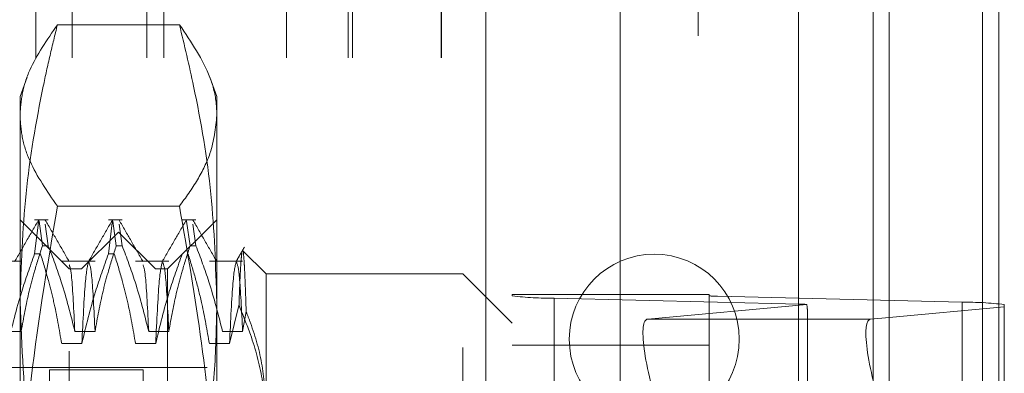
# Model space of a CAD drawing. Units: inches. Extents: x 0 to 23.4, y 0 to 16.5.
# Drawn here: x 11.6 to 11.7, y 8 to 8 of the extents above; entities that cross this region are included whole.
import ezdxf

# ---------------------------------------------------------------- set-up
doc = ezdxf.new("R2010")
doc.units = ezdxf.units.IN
doc.header["$MEASUREMENT"] = 0
doc.linetypes.add('HIDDEN', pattern=[0.07500000000000001, 0.05, -0.025])

msp = doc.modelspace()

# ---------------------------------------------------------------- linework, layer by layer
at = {"color": 7, "linetype": 'Continuous', "lineweight": 15}
for p, q in [((11.6965768711, 10.9325796016), (11.6965768711, 4.9574796016)), ((11.7111935378, 10.9325796016), (11.7111935378, 4.9574796016)), ((11.6844697524, 10.9198059123), (11.6844697524, 4.9702532909)), ((11.6940906577, 8.0039655633), (11.6965768711, 8.0041941772))]:
    msp.add_line(p, q, dxfattribs=at)
at = {"color": 7, "linetype": 'HIDDEN', "lineweight": 0}
for p, q in [((11.7090268711, 4.9574796016), (11.7090268711, 10.9325796016)), ((11.7111935378, 10.9325796016), (11.7111935378, 4.9574796016)), ((11.660686419, 4.9702532909), (11.660686419, 10.9198059123)), ((11.6944102044, 5.1377379349), (11.6944102044, 10.7523212683)), ((11.6711030857, 8.1416962683), (11.6711030857, 7.7483629349)), ((11.6427697524, 8.0683629349), (11.6427697524, 7.8216962683)), ((11.5827697524, 7.8387796016), (11.5827697524, 8.0512796016)), ((11.587651306, 7.8387796016), (11.587651306, 8.0512796016)), ((11.5976001956, 7.8387796016), (11.5976001956, 8.0512796016)), ((11.5998456432, 7.8387796016), (11.5998456432, 8.0512796016)), ((11.6162251714, 7.8387796016), (11.6162251714, 8.0512796016)), ((11.624436419, 7.8387796016), (11.624436419, 8.0512796016)), ((11.6250286508, 7.8387796016), (11.6250286508, 8.0512796016)), ((11.6368137638, 7.8387796016), (11.6368137638, 8.0512796016)), ((11.636886419, 7.8387796016), (11.636886419, 8.0512796016)), ((11.6019388056, 8.0431952102), (11.5856676282, 8.0431952102)), ((11.5816292397, 8.0362206854), (11.5806798574, 8.0336122788)), ((11.6069265765, 8.0336122788), (11.6059846202, 8.0362002824)), ((11.5806798574, 8.0310989442), (11.5806798574, 8.0336122788)), ((11.6069265765, 8.0336122788), (11.6069265765, 8.0310989442)), ((11.5806798574, 7.9699198739), (11.5806798574, 8.0310989442)), ((11.6069265765, 8.0310989442), (11.6069265765, 7.9699198739)), ((11.6019388056, 8.0190026782), (11.5856676282, 8.0190026782)), ((11.5872415371, 8.0106463995), (11.5806798574, 8.0172080793)), ((11.5844538092, 8.0172080793), (11.5826335988, 8.0172080793)), ((11.5826335988, 8.0126473246), (11.5831843416, 8.0171957872)), ((11.5942963289, 8.0172080793), (11.5924761185, 8.0172080793)), ((11.5924761185, 8.0126473246), (11.5930268613, 8.0171957872)), ((11.6069265765, 8.0172080793), (11.6003648967, 8.0106463995)), ((11.6041388486, 8.0172080793), (11.6023186382, 8.0172080793)), ((11.6028363392, 8.016922903), (11.602869381, 8.0171957872)), ((11.5832117514, 8.0170037533), (11.5836779203, 8.0137377573)), ((11.5844538092, 8.0137377573), (11.584046268, 8.0165930053)), ((11.5930542711, 8.0170037533), (11.59352044, 8.0137377573)), ((11.5942963289, 8.0137377573), (11.5938887877, 8.0165930053)), ((11.6028967907, 8.0170037533), (11.6033629597, 8.0137377573)), ((11.6041388486, 8.0137377573), (11.6037313074, 8.0165930053)), ((11.5938032169, 8.0155676593), (11.5888819571, 8.0106463995)), ((11.5938032169, 7.8744915439), (11.5938032169, 8.0155676593)), ((11.5987244768, 8.0106463995), (11.5938032169, 8.0155676593)), ((11.5844538092, 8.0137377573), (11.5836779203, 8.0137377573)), ((11.5942963289, 8.0137377573), (11.59352044, 8.0137377573)), ((11.6041388486, 8.0137377573), (11.6033629597, 8.0137377573)), ((11.5826335988, 8.0126473246), (11.5834094877, 8.0126473246)), ((11.5924761185, 8.0126473246), (11.5932520074, 8.0126473246)), ((11.6134882563, 8.0099902315), (11.6104013842, 8.0130771036)), ((11.5808361611, 8.0116839651), (11.5763941165, 8.0116839651)), ((11.5906786807, 8.0116839651), (11.5862366362, 8.0116839651)), ((11.5872415371, 7.8997117717), (11.5872415371, 8.0106463995)), ((11.5888819571, 8.0106463995), (11.5872415371, 8.0106463995)), ((11.5888819571, 7.8794128037), (11.5888819571, 8.0106463995)), ((11.6005212004, 8.0116839651), (11.5960791559, 8.0116839651)), ((11.5987244768, 7.8794128037), (11.5987244768, 8.0106463995)), ((11.6003648967, 8.0106463995), (11.5987244768, 8.0106463995)), ((11.6003648967, 8.0106463995), (11.6003648967, 7.8997117717)), ((11.6103637201, 8.0116839651), (11.6059216756, 8.0116839651)), ((11.6134882563, 8.0099902315), (11.6134882563, 7.9920088149)), ((11.6397349755, 8.0099902315), (11.6134882563, 8.0099902315)), ((11.6397349755, 7.90016495), (11.6397349755, 8.0099902315)), ((11.6462966553, 8.0034285517), (11.6397349755, 8.0099902315)), ((11.6462966553, 8.0072432696), (11.6462966553, 8.0070704046)), ((11.6462966553, 8.0072432696), (11.6725433744, 8.0072432696)), ((11.6462966553, 7.8791353872), (11.6462966553, 8.0070704046)), ((11.651912587, 8.0067647552), (11.6845435476, 8.0059598912)), ((11.651912587, 8.0067647552), (11.651912587, 7.8788297379)), ((11.6725433744, 8.0070704046), (11.6725433744, 8.0072432696)), ((11.6725433744, 8.0070704046), (11.6725433744, 7.8791353872)), ((11.7062975214, 8.0062044106), (11.6736665608, 8.0070092747)), ((11.6736665608, 7.8790742573), (11.6736665608, 8.0070092747)), ((11.6098762526, 8.0057769533), (11.6086096088, 8.0006919405)), ((11.685581574, 8.0059163066), (11.6643669219, 8.0039655633)), ((11.6845435476, 7.8780248738), (11.6845435476, 8.0059598912)), ((11.6944102044, 8.0053940152), (11.6944102044, 7.876059929)), ((11.6965768711, 8.0041941772), (11.7119134532, 8.0056044164)), ((11.7062975214, 8.0062044106), (11.7062975214, 7.8782693932)), ((11.7119134532, 8.0056044164), (11.7119134532, 8.0058987613)), ((11.7119134532, 8.0056044164), (11.7119134532, 7.9397795408)), ((11.6103637201, 8.002320492), (11.6108317427, 8.004970022)), ((11.6844697524, 8.0039655633), (11.6643669219, 8.0039655633)), ((11.685666734, 7.9400992617), (11.685666734, 8.0050248159)), ((11.5781482279, 8.002320492), (11.5808361611, 8.002320492)), ((11.5879907476, 8.002320492), (11.5906786807, 8.002320492)), ((11.5978332673, 8.002320492), (11.6005212004, 8.002320492)), ((11.6076757869, 8.002320492), (11.6103637201, 8.002320492)), ((11.5889245694, 8.0006919405), (11.5862366362, 8.0006919405)), ((11.5987670891, 8.0006919405), (11.5960791559, 8.0006919405)), ((11.6086096088, 8.0006919405), (11.6059216756, 8.0006919405)), ((11.6725433744, 8.0004703785), (11.6462966553, 8.0004703785)), ((11.6056142406, 7.9975230399), (11.5052205398, 7.9975230399)), ((11.5846168652, 7.9971949559), (11.5846168652, 7.8928714791)), ((11.5970840568, 7.9971949559), (11.5846168652, 7.9971949559)), ((11.5970840568, 7.9971949559), (11.5970840568, 7.8928714791))]:
    msp.add_line(p, q, dxfattribs=at)
at = {"color": 8, "linetype": 'Continuous', "lineweight": 15}
for p, q in [((11.6944102044, 10.126059929), (11.6944102044, 8.0053940152)), ((11.6940906577, 8.0039655633), (11.6844697524, 8.0039655633))]:
    msp.add_line(p, q, dxfattribs=at)
at = {"color": 7, "linetype": 'HIDDEN', "lineweight": 0}
msp.add_circle((11.6652435378, 8.0012796016), 0.011333333333333, dxfattribs=at)
for centre, radius, start, end in [((11.6512065094, 8.0455372025), 0.0387788757997896, 262.7261688855, 271.0432871941), ((11.6735253452, 8.0147637641), 0.0077557751588408, 262.7261688847, 271.0432871946), ((11.6842946377, 7.9876489592), 0.0183126236891193, 85.9701651314, 89.2211968186), ((11.707003599, 7.9674319634), 0.0387788758002876, 82.7261688855, 91.043287194)]:
    msp.add_arc(centre, radius, start, end, dxfattribs=at)
for centre, major_axis, ratio, start_param, end_param in [((11.6791050542, 8.0258045977), (-0.00646896138758102, 0.02113478003426117), 0.0520077578, 3.309900038975148, 3.471185817077498), ((11.6685103411, 7.990844023), (-0.004230552134622201, 0.01310381658368076), 0.1692288063, 6.245255764216043, 7.816052091011064)]:
    msp.add_ellipse(centre, major_axis=major_axis, ratio=ratio, start_param=start_param, end_param=end_param, dxfattribs=at)
at = {"color": 7, "linetype": 'Continuous', "lineweight": 15}
msp.add_ellipse((11.6982340768, 7.990844023), major_axis=(-0.004230552134622201, 0.01310381658368076), ratio=0.1692288063, start_param=6.245255764216015, end_param=7.816052091011434, dxfattribs=at)
at = {"color": 7, "linetype": 'HIDDEN', "lineweight": 0}
for points, knots in [([(11.58067985735736, 8.031098944223245), (11.58074722656263, 8.032107334553048), (11.58088214048337, 8.034126742270566), (11.5822165085514, 8.038174016917566), (11.58428518088511, 8.04118382377918), (11.58566762823093, 8.043195210231977)], [0, 0, 0, 0, 0.2486064242476814, 0.4978605178089942, 1, 1, 1, 1]), ([(11.58566762823093, 8.043195210231977), (11.58533249799409, 8.041831470814335), (11.5846621545885, 8.039103654505706), (11.58304014525145, 8.031621835207206), (11.58115827280086, 8.020672624143101), (11.58083960821934, 8.011038425783529), (11.58067985735736, 8.006208671924366)], [0, 0, 0, 0, 0.1116770246153133, 0.2233816850229852, 0.6106707414708014, 1, 1, 1, 1]), ([(11.6019388056439, 8.043195210231977), (11.60351517294941, 8.04086264363753), (11.60588344353883, 8.037358289770165), (11.60684749475496, 8.033304242800966), (11.60690829365258, 8.031608785868766), (11.60692657651747, 8.031098944223245)], [0, 0, 0, 0, 0.581941517716657, 0.8742854386427132, 1, 1, 1, 1]), ([(11.60692657651747, 8.006208671924366), (11.60676475610947, 8.011011335291329), (11.60644016929889, 8.020644738172537), (11.60437299744046, 8.03297574540261), (11.6025890603011, 8.040465246796522), (11.6019388056439, 8.043195210231977)], [0, 0, 0, 0, 0.3871802353015483, 0.7766239083004366, 1, 1, 1, 1]), ([(11.58566762823094, 8.019002678214514), (11.58429539808847, 8.020997544110324), (11.58223250208589, 8.023996458618006), (11.58088609711441, 8.028043541130042), (11.58074866174731, 8.030079620166209), (11.58067985735736, 8.031098944223245)], [0, 0, 0, 0, 0.4980316689857084, 0.7486991484197023, 1, 1, 1, 1]), ([(11.60692657651747, 8.031098944223245), (11.60674372301007, 8.029414225981276), (11.6064322871236, 8.026544815781776), (11.60445717580247, 8.02251161597151), (11.60277893464221, 8.02017326084427), (11.6019388056439, 8.019002678214514)], [0, 0, 0, 0, 0.4152668862962927, 0.7072820898880032, 1, 1, 1, 1]), ([(11.58067985735736, 7.96991987389817), (11.58074722656263, 7.974011601477287), (11.58088214048337, 7.982205716401856), (11.5822165085514, 7.998628271045569), (11.58428518088511, 8.01084111103371), (11.58566762823094, 8.019002678214514)], [0, 0, 0, 0, 0.2486064242477397, 0.4978605178090256, 1, 1, 1, 1]), ([(11.6019388056439, 8.019002678214514), (11.60299316622873, 8.01293587354981), (11.60510588140719, 8.000779282641274), (11.60668128075787, 7.984365071076542), (11.60685634176718, 7.974055921004739), (11.60692657651747, 7.969919873898171)], [0, 0, 0, 0, 0.3736449977977935, 0.7487053950617745, 1, 1, 1, 1]), ([(11.58315259910983, 8.017154703759251), (11.58262019439579, 8.016233234438634), (11.58155541062498, 8.014390340204168), (11.58049054834449, 8.012547488346225), (11.57995813003383, 8.011626084620131)], [0, 0, 0, 0, 0.5000120481063844, 1, 1, 1, 1]), ([(11.58724363777873, 8.011626562930221), (11.58671126586844, 8.012547920519761), (11.58564649737995, 8.01439067839072), (11.58458180100062, 8.016233484630032), (11.58404944047784, 8.017154909096188)], [0, 0, 0, 0, 0.499988416307548, 1, 1, 1, 1]), ([(11.59299511879487, 8.017154703759253), (11.59246271408083, 8.016233234438635), (11.59139793031002, 8.01439034020417), (11.59033306802953, 8.012547488346227), (11.58980064971887, 8.011626084620131)], [0, 0, 0, 0, 0.5000120481063892, 1, 1, 1, 1]), ([(11.59708615746377, 8.011626562930223), (11.59655378555348, 8.012547920519763), (11.59548901706499, 8.01439067839072), (11.59442432068566, 8.016233484630032), (11.59389196016288, 8.017154909096188)], [0, 0, 0, 0, 0.4999884163075643, 1, 1, 1, 1]), ([(11.60283763847991, 8.017154703759251), (11.60230523376587, 8.016233234438634), (11.60124044999506, 8.014390340204168), (11.60017558771457, 8.012547488346227), (11.59964316940391, 8.011626084620131)], [0, 0, 0, 0, 0.5000120481063717, 1, 1, 1, 1]), ([(11.60692867714881, 8.011626562930221), (11.60639630523852, 8.012547920519761), (11.60533153675002, 8.014390678390718), (11.6042668403707, 8.016233484630032), (11.60373447984792, 8.017154909096186)], [0, 0, 0, 0, 0.4999884163075723, 1, 1, 1, 1]), ([(11.58083616106278, 8.002320491985852), (11.58116019221993, 8.00411541291014), (11.58164617443522, 8.006807436895484), (11.58266608245976, 8.010607689227955), (11.58331457824459, 8.012613777459034), (11.58367792029938, 8.013737757347565)], [0, 0, 0, 0, 0.468023310199445, 0.701941773427068, 1, 1, 1, 1]), ([(11.58445380919767, 8.013737757347565), (11.58505519930756, 8.012142094703718), (11.58647581423383, 8.008372790666474), (11.58743665838266, 8.004534129497912), (11.58799074757097, 8.00232049198585)], [0, 0, 0, 0, 0.4233308398794093, 1, 1, 1, 1]), ([(11.59067868074782, 8.002320491985852), (11.59100271190497, 8.00411541291014), (11.59148869412026, 8.006807436895484), (11.59250860214479, 8.010607689227957), (11.59315709792963, 8.012613777459034), (11.59352043998442, 8.013737757347565)], [0, 0, 0, 0, 0.4680233101994594, 0.7019417734271906, 0.9999999999999999, 0.9999999999999999, 0.9999999999999999, 0.9999999999999999]), ([(11.59429632888271, 8.013737757347565), (11.5948977189926, 8.012142094703716), (11.59631833391887, 8.00837279066647), (11.5972791780677, 8.00453412949791), (11.59783326725601, 8.002320491985852)], [0, 0, 0, 0, 0.4233308398795712, 1, 1, 1, 1]), ([(11.60052120043286, 8.002320491985852), (11.60084523159001, 8.00411541291014), (11.6013312138053, 8.006807436895482), (11.60235112182983, 8.010607689227955), (11.60299961761467, 8.012613777459032), (11.60336295966945, 8.013737757347565)], [0, 0, 0, 0, 0.4680233101993966, 0.7019417734271731, 1, 1, 1, 1]), ([(11.60413884856775, 8.013737757347565), (11.60474023867764, 8.012142094703716), (11.60616085360391, 8.00837279066647), (11.60712169775274, 8.004534129497912), (11.60767578694105, 8.002320491985852)], [0, 0, 0, 0, 0.4233308398794419, 1, 1, 1, 1]), ([(11.61060173086515, 8.013557520566248), (11.61041572479851, 8.013235610254576), (11.61004371604267, 8.012591795476407), (11.60967169694767, 8.011947986290513), (11.60948568908895, 8.011626084620131)], [0, 0, 0, 0, 0.5000045394860415, 1, 1, 1, 1]), ([(11.58263359880351, 8.012647324623742), (11.5820288200773, 8.010978984764602), (11.58059838307573, 8.007032987720889), (11.57963697892912, 8.003012559725082), (11.57908204970907, 8.000691940472644)], [0, 0, 0, 0, 0.4227929825236533, 1, 1, 1, 1]), ([(11.58623663621727, 8.000691940472644), (11.58591264951278, 8.00257074587704), (11.58542673113872, 8.005388596284659), (11.58441348363886, 8.009368111400914), (11.58377007765584, 8.011469579473921), (11.5834094877018, 8.012647324623744)], [0, 0, 0, 0, 0.4679312626688129, 0.7018078062599593, 1, 1, 1, 1]), ([(11.59247611848855, 8.012647324623744), (11.59187133976234, 8.010978984764602), (11.59044090276077, 8.007032987720887), (11.58947949861416, 8.00301255972508), (11.58892456939411, 8.000691940472644)], [0, 0, 0, 0, 0.4227929825238018, 1, 1, 1, 1]), ([(11.5960791559023, 8.000691940472644), (11.59575516919782, 8.00257074587704), (11.59526925082376, 8.00538859628466), (11.5942560033239, 8.009368111400912), (11.59361259734088, 8.01146957947392), (11.59325200738684, 8.012647324623744)], [0, 0, 0, 0, 0.4679312626687904, 0.7018078062600522, 1, 1, 1, 1]), ([(11.60231863817358, 8.012647324623742), (11.60171385944738, 8.0109789847646), (11.60028342244581, 8.007032987720889), (11.5993220182992, 8.00301255972508), (11.59876708907915, 8.000691940472644)], [0, 0, 0, 0, 0.4227929825238201, 1, 1, 1, 1]), ([(11.60592167558734, 8.000691940472642), (11.60561877385258, 8.002460054377684), (11.60512347694702, 8.005351227472206), (11.60411174723035, 8.009331365896422), (11.60343371888788, 8.01154161898752), (11.60309452707188, 8.012647324623742)], [0, 0, 0, 0, 0.4403321104597742, 0.7200194211379548, 1, 1, 1, 1]), ([(11.61025268396551, 8.012748413440454), (11.61022418893575, 8.012508600772415), (11.61016700103028, 8.012027310375293), (11.61007970303357, 8.010705106667446), (11.60999156954489, 8.008925701488874), (11.60992356443892, 8.007184679415591), (11.60988533884115, 8.006047306875535), (11.60987625261273, 8.005776953309136)], [0, 0, 0, 0, 0.2275123570612761, 0.4566043719705994, 0.6906785403668241, 0.9264742581427388, 1, 1, 1, 1]), ([(11.61083174274071, 8.004970022002016), (11.61080996429913, 8.00565051222569), (11.61076631170266, 8.00701448333604), (11.61070249683383, 8.008731929534518), (11.61063980568405, 8.010198349640342), (11.61057519266906, 8.011468542101971), (11.61050302555552, 8.01243681956694), (11.61043369136823, 8.013008195803417), (11.61038928651714, 8.0130371106691), (11.61037239223515, 8.013048111626938)], [0, 0, 0, 0, 0.1362327131380791, 0.2730641507255707, 0.4117483343428854, 0.5510634507325917, 0.722087667108892, 0.8942653965376277, 0.9999999999999999, 0.9999999999999999, 0.9999999999999999, 0.9999999999999999]), ([(11.58799074757098, 8.002320491985852), (11.58784837164666, 8.00516946629647), (11.58759489407841, 8.010241609524114), (11.58734714225415, 8.010910088854345), (11.58723855025859, 8.011203089742125)], [0, 0, 0, 0, 0.5616904300124682, 0.9999999999999999, 0.9999999999999999, 0.9999999999999999, 0.9999999999999999]), ([(11.5898375124707, 8.011672613797998), (11.58968467337645, 8.011098957796913), (11.58937933497958, 8.009952921145837), (11.58907604541873, 8.00377664296835), (11.58892456939411, 8.000691940472647)], [0, 0, 0, 0, 0.5005564181111524, 1, 1, 1, 1]), ([(11.59067868074782, 8.002320491985852), (11.59053635059495, 8.005134263530161), (11.59026210845341, 8.010555846508334), (11.589994063094, 8.011211490644543), (11.58986513179185, 8.011526859104611)], [0, 0, 0, 0, 0.5189944626203324, 1, 1, 1, 1]), ([(11.59783326725602, 8.002320491985854), (11.59769089133171, 8.005169466296474), (11.59743741376345, 8.010241609524114), (11.59718966193919, 8.010910088854349), (11.59708106994363, 8.011203089742127)], [0, 0, 0, 0, 0.5616904300123985, 1, 1, 1, 1]), ([(11.59968003215574, 8.011672613797998), (11.59952719306149, 8.011098957796914), (11.59922185466462, 8.009952921145839), (11.59891856510377, 8.003776642968353), (11.59876708907915, 8.000691940472647)], [0, 0, 0, 0, 0.5005564181111495, 1, 1, 1, 1]), ([(11.60052120043286, 8.002320491985854), (11.60037887027999, 8.005134263530161), (11.60010462813845, 8.010555846508336), (11.59983658277904, 8.011211490644545), (11.59970765147689, 8.011526859104611)], [0, 0, 0, 0, 0.5189944626202726, 1, 1, 1, 1]), ([(11.60952255184078, 8.011672613797998), (11.60936971274653, 8.011098957796913), (11.60906437434966, 8.009952921145837), (11.60876108478881, 8.00377664296835), (11.60860960876419, 8.000691940472647)], [0, 0, 0, 0, 0.5005564181111507, 1, 1, 1, 1]), ([(11.6103637201179, 8.00232049198585), (11.61022138996503, 8.00513426353016), (11.60994714782349, 8.010555846508336), (11.60967910246408, 8.011211490644545), (11.60955017116193, 8.011526859104611)], [0, 0, 0, 0, 0.5189944626202961, 1, 1, 1, 1]), ([(11.58067985735736, 8.006208671924366), (11.5809218563571, 8.000301890322966), (11.58140786247133, 7.988439312474391), (11.58394520012187, 7.976147903334448), (11.58553506459233, 7.969755163256169), (11.58566762823093, 7.969222133616755)], [0, 0, 0, 0, 0.4761863843725228, 0.956324177232429, 1, 1, 1, 1]), ([(11.60193880564389, 7.969222133616753), (11.60207154225363, 7.969755165648599), (11.60292791976343, 7.973194131318884), (11.60432975603135, 7.97956695408857), (11.60578730198864, 7.988388057179967), (11.60674435781963, 7.997275721339994), (11.60686578983684, 8.003228712015224), (11.60692657651747, 8.006208671924366)], [0, 0, 0, 0, 0.0436657603240174, 0.2817186243037005, 0.5201054503101005, 0.7597734320932797, 1, 1, 1, 1]), ([(11.60987625261273, 8.005776953309136), (11.61040696873712, 8.004491414203613), (11.61173155027859, 8.001282916681571), (11.61316308662601, 7.995975470494231), (11.6133793472222, 7.991931035361644), (11.61348825630751, 7.989894253171011)], [0, 0, 0, 0, 0.2491665664192394, 0.6218794181347224, 1, 1, 1, 1]), ([(11.6134882563075, 7.99200881486553), (11.61338370987796, 7.993925352724021), (11.61317300105754, 7.997788052131599), (11.61194467955765, 8.002098961393822), (11.61102406866208, 8.004473875798231), (11.61083174274071, 8.004970022002016)], [0, 0, 0, 0, 0.4379013568910491, 0.8825713013429506, 1, 1, 1, 1])]:
    msp.add_open_spline(points, degree=3, knots=knots, dxfattribs=at)

doc.saveas('drawing.dxf')
